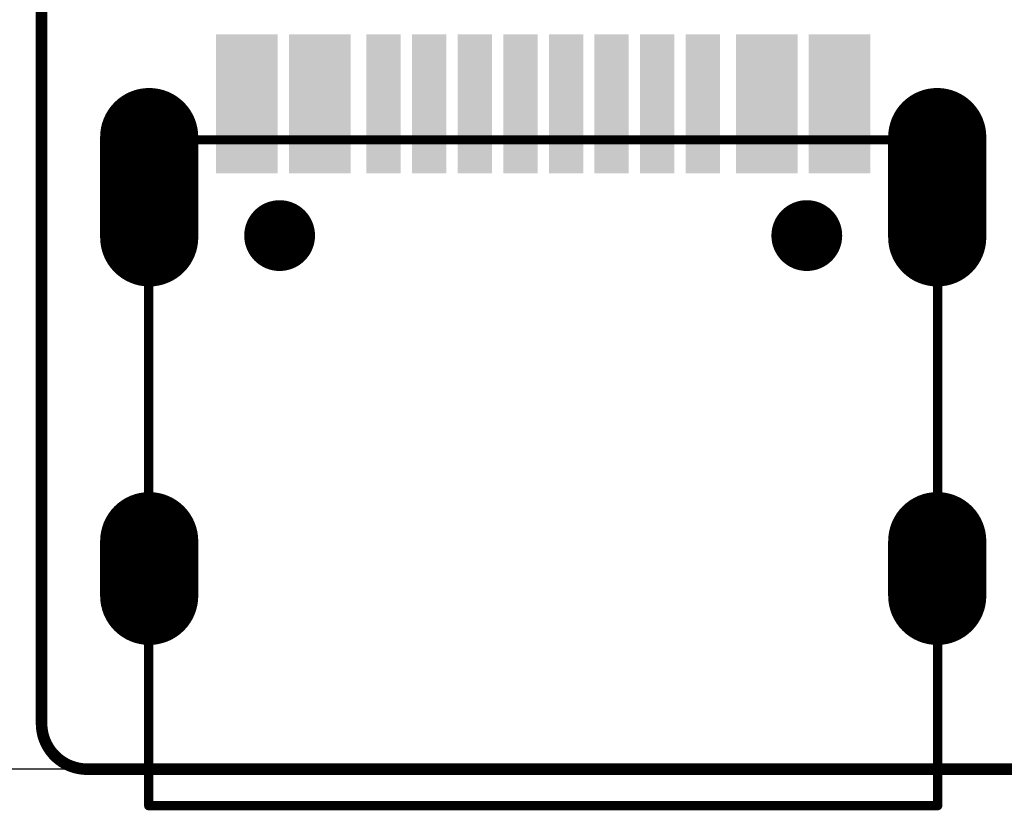
# Model space of a CAD drawing. Extents: x 18.3 to 60.8, y 24.9 to 93.
# Drawn here: x 25.2 to 36, y 24.9 to 33.6 of the extents above; entities that cross this region are included whole.
import ezdxf

# ---------------------------------------------------------------- set-up
doc = ezdxf.new("R2010")
doc.units = 0
doc.layers.get('0').update_dxf_attribs({"linetype": 'CONTINUOUS'})
doc.layers.get('DEFPOINTS').update_dxf_attribs({"linetype": 'CONTINUOUS'})
doc.layers.add('SILKTOP_PHO', color=251, linetype='CONTINUOUS')
doc.layers.add('SOLDERTOP_PHO', color=18, linetype='CONTINUOUS')
doc.dimstyles.get("Standard").update_dxf_attribs({"dimtxt": 1.5, "dimasz": 1.5, "dimexe": 0.18, "dimexo": 0, "dimgap": 0.5, "dimtad": 0, "dimtih": 1, "dimtoh": 1, "dimzin": 0, "dimcen": 0.09, "dimazin": 3, "dimtfac": 1, "dimtofl": 0, "dimtmove": 0, "dimatfit": 3})

# ---------------------------------------------------------------- blocks, each defined once
blk = doc.blocks.new('ROUND_32')
at = {"const_width": 0.0635}
blk.add_lwpolyline([(-0.032, 0), (-0.032, 0, 1), (0.032, 0, 1), (-0.032, 0)], format="xyb", dxfattribs=at)
blk = doc.blocks.new('ROUND_33')
at = {"const_width": 0.0508}
blk.add_lwpolyline([(-0.0254, 0), (-0.0254, 0, 1), (0.0254, 0, 1), (-0.0254, 0)], format="xyb", dxfattribs=at)
blk = doc.blocks.new('RECTANGLE_27')
blk.add_solid([(0.188, 0.763), (0.188, -0.763), (-0.188, 0.763), (-0.188, -0.763)])
blk = doc.blocks.new('OBLONG_17')
at = {"const_width": 1.076}
blk.add_lwpolyline([(0, 0.3), (0, -0.3)], dxfattribs=at)
at = {"const_width": 0.538}
for points in [[(-0.269, 0.3), (-0.269, 0.3, 1), (0.269, 0.3, 1), (-0.269, 0.3)], [(-0.269, -0.3), (-0.269, -0.3, 1), (0.269, -0.3, 1), (-0.269, -0.3)]]:
    blk.add_lwpolyline(points, format="xyb", dxfattribs=at)
blk = doc.blocks.new('OBLONG_18')
at = {"const_width": 1.076}
blk.add_lwpolyline([(0, 0.55), (0, -0.55)], dxfattribs=at)
at = {"const_width": 0.538}
for points in [[(-0.269, 0.55), (-0.269, 0.55, 1), (0.269, 0.55, 1), (-0.269, 0.55)], [(-0.269, -0.55), (-0.269, -0.55, 1), (0.269, -0.55, 1), (-0.269, -0.55)]]:
    blk.add_lwpolyline(points, format="xyb", dxfattribs=at)
blk = doc.blocks.new('ROUND_265')
at = {"const_width": 0.388112}
blk.add_lwpolyline([(-0.194056, 0), (-0.194056, 0, 1), (0.194056, 0, 1), (-0.194056, 0)], format="xyb", dxfattribs=at)
blk = doc.blocks.new('*U67')
at = {"color": 0, "linetype": 'CONTINUOUS'}
blk.add_text('51.80', height=1.5, dxfattribs=at).set_placement((18.326, 50.563))
blk = doc.blocks.new('*D66')
at = {"color": 0, "linetype": 'CONTINUOUS'}
for p, q in [((25.932, 77.2), (20.761, 77.2)), ((20.941, 75.7), (20.941, 52.566)), ((20.941, 26.9), (20.941, 50.034)), ((25.932, 25.4), (20.761, 25.4))]:
    blk.add_line(p, q, dxfattribs=at)
for points in [[(20.691, 75.7), (21.191, 75.7), (20.941, 77.2)], [(20.691, 26.9), (21.191, 26.9), (20.941, 25.4)]]:
    blk.add_solid(points, dxfattribs=at)
at = {"layer": 'DEFPOINTS', "color": 0, "linetype": 'CONTINUOUS'}
for p in [(25.932, 77.2), (20.941, 25.4), (25.932, 25.4)]:
    blk.add_point(p, dxfattribs=at)
at = {"linetype": 'CONTINUOUS'}
blk.add_blockref('*U67', (0, 0), dxfattribs=at)

msp = doc.modelspace()

# ---------------------------------------------------------------- linework, layer by layer
at = {"layer": 'SILKTOP_PHO'}
for points, const_width in [([(25.4, 76.7001), (25.4, 25.9001)], 0.127), ([(35.225, 32.2999), (26.575, 32.2999)], 0.1016), ([(26.575, 32.2999), (26.575, 24.9999)], 0.1016), ([(35.225, 24.9999), (35.225, 32.2999)], 0.1016), ([(25.9001, 25.4), (50.2999, 25.4)], 0.127), ([(26.575, 24.9999), (35.225, 24.9999)], 0.1016)]:
    msp.add_lwpolyline(points, dxfattribs=dict(at, const_width=const_width))
at = {"layer": 'SILKTOP_PHO', "const_width": 0.127}
msp.add_lwpolyline([(25.4, 25.9001, 0.4142136), (25.9001, 25.4)], format="xyb", dxfattribs=at)
at = {"layer": 'SOLDERTOP_PHO', "const_width": 0.127}
for points in [[(25.4, 76.7001), (25.4, 25.9001)], [(25.9001, 25.4), (50.2999, 25.4)]]:
    msp.add_lwpolyline(points, dxfattribs=at)
msp.add_lwpolyline([(25.4, 25.9001, 0.4142136), (25.9001, 25.4)], format="xyb", dxfattribs=at)

# ---------------------------------------------------------------- block references
at = {"layer": 'SILKTOP_PHO'}
for name, p in [('ROUND_33', (26.575, 32.2999)), ('ROUND_33', (35.225, 32.2999)), ('ROUND_32', (25.4, 25.9001)), ('ROUND_32', (25.4, 25.9001)), ('ROUND_32', (25.9001, 25.4)), ('ROUND_32', (25.9001, 25.4)), ('ROUND_33', (26.575, 24.9999)), ('ROUND_33', (26.575, 24.9999)), ('ROUND_33', (35.225, 24.9999))]:
    msp.add_blockref(name, p, dxfattribs=at)
at = {"layer": 'SOLDERTOP_PHO'}
for name, p in [('RECTANGLE_27', (27.5001, 32.6949)), ('RECTANGLE_27', (27.8, 32.6949)), ('RECTANGLE_27', (28.2999, 32.6949)), ('RECTANGLE_27', (28.5999, 32.6949)), ('RECTANGLE_27', (29.1501, 32.6949)), ('RECTANGLE_27', (29.6499, 32.6949)), ('RECTANGLE_27', (30.1501, 32.6949)), ('RECTANGLE_27', (30.6499, 32.6949)), ('RECTANGLE_27', (31.1501, 32.6949)), ('RECTANGLE_27', (31.6499, 32.6949)), ('RECTANGLE_27', (32.15, 32.6949)), ('RECTANGLE_27', (32.6499, 32.6949)), ('RECTANGLE_27', (33.2001, 32.6949)), ('RECTANGLE_27', (33.5001, 32.6949)), ('RECTANGLE_27', (33.9999, 32.6949)), ('RECTANGLE_27', (34.2999, 32.6949)), ('OBLONG_18', (26.5801, 31.78)), ('OBLONG_18', (35.2199, 31.78)), ('ROUND_265', (28.0101, 31.2499)), ('ROUND_265', (33.7899, 31.2499)), ('OBLONG_17', (26.5801, 27.5999)), ('OBLONG_17', (35.2199, 27.5999)), ('ROUND_32', (25.4, 25.9001)), ('ROUND_32', (25.4, 25.9001)), ('ROUND_32', (25.9001, 25.4)), ('ROUND_32', (25.9001, 25.4))]:
    msp.add_blockref(name, p, dxfattribs=at)

# ---------------------------------------------------------------- dimensions: what is measured, and where the dimension line sits
at = {"linetype": 'CONTINUOUS'}
dim = msp.add_linear_dim(base=(20.9409, 25.4), p1=(25.9319, 77.2), p2=(25.9319, 25.4), angle=90, dimstyle='Standard', dxfattribs=at)
dim.commit()
dim.dimension.update_dxf_attribs({"geometry": '*D66', "text_midpoint": (20.9409, 51.3)})

doc.saveas('drawing.dxf')
